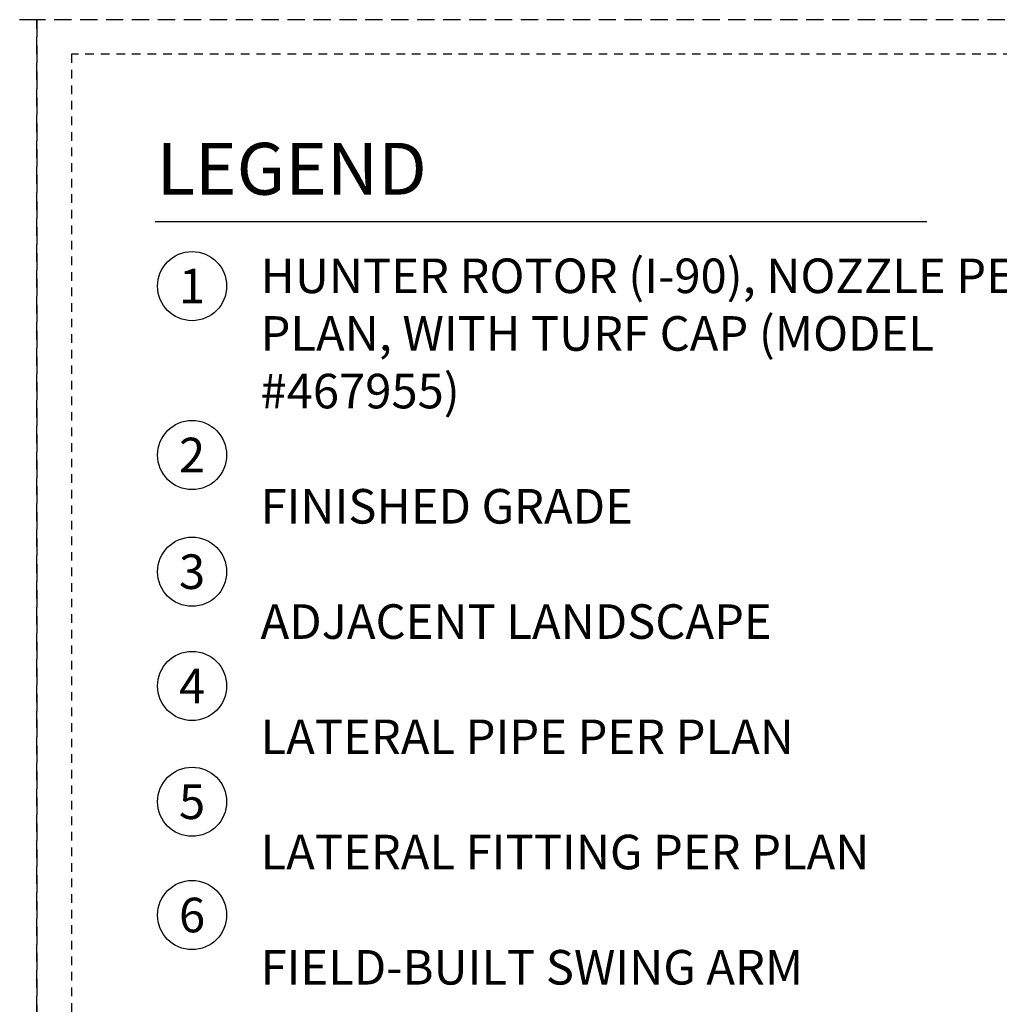
# Model space of a CAD drawing. Extents: x -2 to 114, y -7 to 28.
# Drawn here: x 85 to 99, y 12 to 26 of the extents above; entities that cross this region are included whole.
import ezdxf
from ezdxf.enums import TextEntityAlignment as Align

# ---------------------------------------------------------------- set-up
doc = ezdxf.new("R2010")
doc.units = 0
doc.header["$MEASUREMENT"] = 0
doc.linetypes.add('HIDDEN2', pattern=[0.1875, 0.125, -0.0625])
doc.layers.add('HI-NPLT', color=252, linetype='HIDDEN2', plot=False)
doc.layers.add('HI-TEXT-STND', color=2, linetype='Continuous')
doc.styles.add('HUNTER', font='ARIALN_0.TTF')
doc.styles.add('HUNTER BOLD', font='ARIALNB_0.TTF')

msp = doc.modelspace()

# ---------------------------------------------------------------- linework, layer by layer
at = {"layer": 'HI-NPLT', "ltscale": 2}
for points in [[(55.9, 26.5), (55.9, -2.5), (84.9, -2.5), (84.9, 26.5)], [(84.9, 26.5), (84.9, -2.5), (113.9, -2.5), (113.9, 26.5)]]:
    msp.add_lwpolyline(points, close=True, dxfattribs=at)
at = {"layer": 'HI-NPLT'}
msp.add_lwpolyline([(85.4, 26), (85.4, -2), (113.4, -2), (113.4, 26)], close=True, dxfattribs=at)
at = {"layer": 'HI-TEXT-STND'}
msp.add_lwpolyline([(86.6124, 23.5813), (97.7721, 23.5813)], dxfattribs=at)
at = {"layer": 'HI-TEXT-STND', "transparency": 16777216}
for centre in [(87.1444, 22.6462), (87.1444, 20.2032), (87.1444, 18.5155), (87.1444, 16.8622), (87.1444, 15.1874), (87.1444, 13.549)]:
    msp.add_circle(centre, 0.5, dxfattribs=at)

# ---------------------------------------------------------------- texts
at = {"layer": 'HI-TEXT-STND', "style": 'HUNTER'}
for s, p in [('1', (87.1444, 22.3962)), ('2', (87.1444, 19.9532)), ('3', (87.1444, 18.2655)), ('4', (87.1444, 16.6122)), ('5', (87.1444, 14.9374)), ('6', (87.1444, 13.299))]:
    msp.add_text(s, height=0.5, dxfattribs=at).set_placement(p, align=Align.CENTER)
at = {"layer": 'HI-TEXT-STND', "insert": (86.6301, 24.7184), "char_height": 0.75, "attachment_point": 1, "style": 'HUNTER BOLD'}
msp.add_mtext('LEGEND', dxfattribs=at)
at = {"layer": 'HI-TEXT-STND', "insert": (88.1346, 23.0451), "char_height": 0.5, "width": 11.59522, "attachment_point": 1, "style": 'HUNTER'}
msp.add_mtext('\\A1;HUNTER ROTOR (I-90), NOZZLE PER PLAN, WITH TURF CAP (MODEL #467955)\\P\\PFINISHED GRADE\\P\\PADJACENT LANDSCAPE\\P\\PLATERAL PIPE PER PLAN\\P\\PLATERAL FITTING PER PLAN\\P\\PFIELD-BUILT SWING ARM', dxfattribs=at)

doc.saveas('drawing.dxf')
